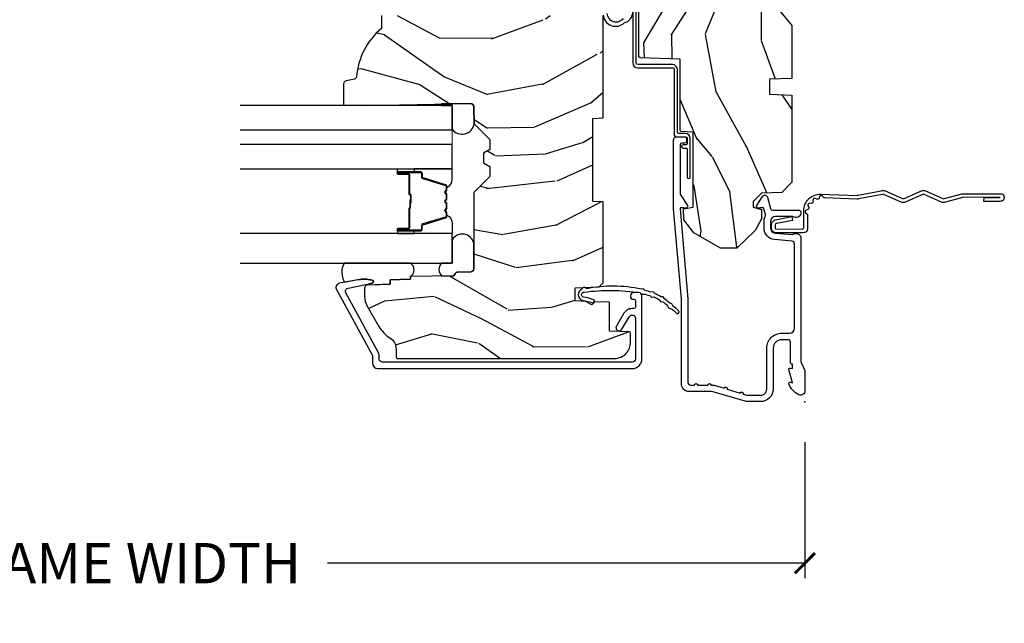
# Model space of a CAD drawing. Units: inches. Extents: x 1 to 199, y 1 to 143.
# Drawn here: x 23 to 29, y 14 to 18 of the extents above; entities that cross this region are included whole.
import ezdxf

# ---------------------------------------------------------------- set-up
doc = ezdxf.new("R2010")
doc.units = ezdxf.units.IN
doc.header["$MEASUREMENT"] = 0
for name, color, linetype in [('ZP-ANNO-DIMS-DWNLD', 2, 'Continuous'), ('ZP-SECT-ACCS', 165, 'Continuous'), ('ZP-SECT-ALUM', 63, 'Continuous'), ('ZP-SECT-GLAS', 153, 'Continuous'), ('ZP-SECT-GLAS-PVB', 151, 'Continuous'), ('ZP-SECT-SEAL', 8, 'Continuous'), ('ZP-SECT-WDHA', 11, 'Continuous'), ('ZP-SECT-WOOD', 104, 'Continuous'), ('ZP-SECT-WSTP', 40, 'Continuous')]:
    doc.layers.add(name, color=color, linetype=linetype)
doc.layers.add('ZP-ANNO-NPLT', color=7, linetype='Continuous', plot=False)
doc.styles.get("Standard").update_dxf_attribs({"font": 'arial.ttf'})
doc.dimstyles.new('Frame Make Height and Width', dxfattribs={"dimtxt": 0.25, "dimasz": 0.125, "dimexe": 0.09375, "dimexo": 0.25, "dimgap": 0.0875, "dimtad": 0, "dimdec": 4, "dimzin": 10, "dimdsep": 46, "dimlunit": 5, "dimtxsty": 'Standard', "dimblk1": 'ARCHTICK', "dimblk2": 'ARCHTICK', "dimsah": 1, "dimcen": 0.09, "dimclrd": 256, "dimclre": 256, "dimclrt": 255, "dimadec": 3, "dimazin": 2, "dimtfac": 0.75, "dimtdec": 4, "dimtofl": 0, "dimtmove": 2, "dimatfit": 3, "dimfxl": 1, "dimfrac": 2, "dimtolj": 1, "dimtzin": 0, "dimlwd": -1, "dimlwe": -1, "dimarcsym": 0})

# ---------------------------------------------------------------- blocks, each defined once
blk = doc.blocks.new('70EA 42G7 Foldout Blue Fin CM')
at = {"layer": 'ZP-ANNO-NPLT'}
blk.add_point((0, 0), dxfattribs=at)
at = {"layer": 'ZP-SECT-ACCS'}
blk.add_lwpolyline([(1.279897535900091, 0.3237062745886874, -0.08026477305532967), (1.280711643961695, 0.3287449932782067), (1.307820092886686, 0.4718045562444217, 0.1615704533000932), (1.307820092895554, 0.4966832298093209), (1.259796169620472, 0.6042051741736998, -0.1615704533001526), (1.259796169620586, 0.614282611567063), (1.307820092890097, 0.7218045559357336, 0.1615704533000934), (1.307820092899078, 0.7466832295006327), (1.259796169623996, 0.8542051741736998, -0.1615704533001683), (1.25979616962411, 0.864282611567063), (1.288298125408687, 0.9718045562037787, 0.09588515595080674), (1.290232061560118, 0.9866912993722963), (1.290232061560118, 1.211730924466053, 1.001822893294183), (1.242329861484677, 1.208669619869937), (1.242091026473076, 1.109243892746264), (1.265540415659302, 1.110785368270768), (1.265779250670903, 1.210211095394442, -1.000001092557772), (1.266777097019258, 1.210276690097601), (1.26766570668417, 0.984243892818597), (1.237491890840488, 0.8716832295240806, 0.1615704531591201), (1.237491890838328, 0.8468045559797872), (1.287187674165239, 0.7342438926202703), (1.237491890843899, 0.6216832293403627, 0.1615704533000896), (1.237491890834917, 0.5968045557754635), (1.285515814109999, 0.4892826113181457, -0.1615704533001815), (1.285515814109885, 0.4792051739247825), (1.257932806052452, 0.3347153656176545, 0.08026477302403139), (1.25589753590009, 0.3221185688986452), (1.264023717936666, 0.1227633570440787, 0.2172493365759632), (1.267663679817034, 0.1150185480861694), (1.27562965541604, 0.1082036678498923, -0.5855599422155324), (1.272337917461371, 0.09086167467236805), (1.262121591379653, 0.08753293346410373, 0.4605097357481115), (1.25623583857886, 0.07332346922754596), (1.261025658436907, 0.06390384921891723, -0.6036618419643542), (1.250845082204606, 0.04920589315767643), (1.240635486966895, 0.0499758931055112, 0.4605097357324635), (1.229771802700569, 0.0389493201975597), (1.230580517889521, 0.02856486117957502, -0.5855599423039615), (1.21599026668504, 0.01862983043133681), (1.206412457752677, 0.02350008840136297, 0.4605097357400129), (1.192108303478975, 0.01732371994867776), (1.188929230434169, 0.007566744313891149, -0.585559942305764), (1.171647624304754, 0.003971420160723937), (1.164509083510168, 0.01231572553521687, 0.2159645946919557), (1.157305229165516, 0.01557950550525788), (1.072944098151382, 0.01546588923946501, 0.4142135623720373), (1.046563827131664, -0.01095535420381566), (1.048311620742254, -0.1804877326883911, 0.4141699716873529), (1.075575212501406, -0.2077227771637808), (1.096333919407357, -0.2077066690172273, 0.3300162725305506), (1.128174671648424, -0.1840838412381629), (1.147998076671939, -0.08142072862523264), (1.124956412266755, -0.07673885041990047), (1.105576807446084, -0.1772178192151443, -0.3300162725321485), (1.096315592607937, -0.1840887650235175), (1.075556885701928, -0.184104873170071, -0.3902962473333499), (1.071811620742267, -0.180487732688249), (1.070186487623701, -0.01706676771482307, -0.4142135623754232), (1.079201088958555, -0.008038165384164131), (1.182993663509038, -0.008052312421199304, 0.4142135623731925), (1.28778654206657, 0.09674312224601067)], format="xyb", close=True, dxfattribs=at)
blk = doc.blocks.new('_ArchTick')
at = {"color": 0, "linetype": 'ByBlock', "const_width": 0.15}
blk.add_lwpolyline([(-0.5, -0.5), (0.5, 0.5)], dxfattribs=at)
blk = doc.blocks.new('*D235')
at = {"layer": 'Defpoints', "color": 0, "transparency": 16777216}
for p in [(19.49999999999984, 15.50000000000011), (27.99999999999985, 15.50000000000011), (27.99999999999985, 14.50000000000009)]:
    blk.add_point(p, dxfattribs=at)
at = {"layer": 'ZP-ANNO-DIMS-DWNLD', "transparency": 16777216}
for p, q in [((19.49999999999984, 15.25000000000011), (19.49999999999984, 14.40625000000009)), ((27.99999999999985, 15.25000000000011), (27.99999999999985, 14.40625000000009)), ((19.49999999999984, 14.50000000000009), (22.45896998635728, 14.50000000000009)), ((27.99999999999985, 14.50000000000009), (25.04103001364241, 14.50000000000009))]:
    blk.add_line(p, q, dxfattribs=at)
at = {"layer": 'ZP-ANNO-DIMS-DWNLD', "transparency": 16777216, "xscale": 0.125, "yscale": 0.125, "zscale": 0.125, "rotation": 180}
blk.add_blockref('_ArchTick', (19.49999999999984, 14.50000000000009), dxfattribs=at)
at = {"layer": 'ZP-ANNO-DIMS-DWNLD', "transparency": 16777216, "xscale": 0.125, "yscale": 0.125, "zscale": 0.125}
blk.add_blockref('_ArchTick', (27.99999999999985, 14.50000000000009), dxfattribs=at)
at = {"layer": 'ZP-ANNO-DIMS-DWNLD', "color": 255, "transparency": 16777216, "insert": (23.74999999999985, 14.50000000000009), "char_height": 0.25, "attachment_point": 5}
blk.add_mtext('\\A1;FRAME WIDTH', dxfattribs=at)
blk = doc.blocks.new('101CS Vin21 PR CM C Putty (Impact 1 in 5mm - 10.1mm IG) V J H S')
at = {"layer": 'ZP-SECT-WDHA'}
h = blk.add_hatch(dxfattribs=at)
h.set_pattern_fill('WOOD3', color=256, scale=2, angle=163, style=0, pattern_type=2)
h.set_pattern_definition([(158.2364, (4.229829508301805, -0.6757319148462102), (20.45396798290167, -8.344771374467806), [0.2408319999999998, -23.84235799999997]), (174.3099, (4.006163800965169, -0.5864366105934948), (-8.235181511295936, 0.4263690944681484), [0.3059419999999999, -9.892097999999997]), (208, (3.701730071892825, -0.5561033845344667), (-0.5847435903937085, -1.91261010378108), [0.226274, -2.602152]), (209.8476, (3.501941838183143, -0.6623326727329015), (-35.54768828883149, -20.50272857977593), [0.438634, -43.42479]), (175.9946, (3.121491465882968, -0.8806386832242623), (18.38297247813529, -1.437476743240211), [0.266834, -26.416494]), (163, (2.85530992704912, -0.8620003253541313), (-2.497352921371544, -1.327866102480598), [0.5, -1.5]), (153.5377, (2.377157549067647, -0.7158144729927614), (8.978306718050995, -4.83632345258755), [0.24331, -11.922214]), (157.2894, (4.07194878775158, -1.192136483066264), (16.62874032651941, -7.175302374271584), [0.200998, -19.898754]), (163, (3.88653527065344, -1.114536047002446), (-2.497352921371544, -1.327866102480598), [0.3, -1.7]), (191.3008, (3.599643843864442, -1.026824535585632), (-24.54716094300747, -5.043499394239721), [0.2952959999999999, -29.23435]), (215.125, (3.310072568652913, -1.084690558192534), (10.57415813511433, 7.224071108844612), [0.45607, -22.347438]), (202.2893999999999, (2.937053423283032, -1.347096193016881), (-14.3993751268171, -6.054586024953077), [0.284254, -28.141088]), (169.3402, (2.674039470121102, -1.454909274051218), (-15.88561928555968, 2.765334394382427), [0.362216, -17.748554]), (151.1113000000001, (2.318074889785521, -1.387907650589554), (25.02229161617255, -13.92425483963839), [0.38833, -38.444646]), (156.2902000000001, (3.890678330823448, -1.785045431763336), (-16.62874768410003, 7.175289077572956), [0.3423439999999979, -33.89213999999973]), (166.3665, (3.577229581984966, -1.647386861919088), (-31.18650071420278, 7.443263674111074), [0.3405879999999999, -33.71818599999999]), (196.6901, (3.246238530863025, -1.567106577432611), (4.409962367830815, 0.7431255040166733), [0.3605559999999999, -6.850547999999999]), (210.4896, (2.900872763129541, -1.670656017208415), (-25.55825994297176, -15.19129255384614), [0.325576, -32.232064]), (177.9314, (2.620316507684265, -1.835847383600537), (-22.79293410148565, 0.6943551067665474), [0.310484, -30.737866]), (163, (2.310035344517473, -1.824640252660757), (-2.497352921371544, -1.327866102480598), [0.24, -1.76]), (150.0054, (2.080522203086389, -1.754471043527303), (-16.04400167334359, 9.087905524651102), [0.266834, -26.416494]), (163, (3.736326939210471, -0.1693178408906988), (-2.497352921371544, -1.327866102480598), [0, -2]), (26.15240000000001, (3.38085009612405, -0.3743451903572463), (-36.87554735843706, -18.00538888531859), [0.4386339999999984, -43.4247899999998]), (9.565100000000024, (3.18983572000343, -2.093622221005674), (2.497352076502218, 1.327869099233075), [0.178886, -4.293249999999999]), (351.1301, (3.366234217335432, -2.063897313284272), (12.0603996767767, -1.595852046107204), [0.2828419999999999, -13.859292]), (319.8014, (3.645694417193909, -2.107509200368114), (8.393559450670804, -6.748938448303024), [0.152316, -15.07923]), (189.5651, (3.38085009612405, -0.3743451903572463), (-2.497352076502219, -1.327869099233075), [0.2236059999999989, -4.248529999999967]), (169.7098, (3.160351974459104, -0.4115013250089987), (17.79822734718652, -3.350093459302554), [0.3423439999999999, -33.89214]), (152.8753, (2.823513489242714, -0.3503471356417833), (-30.7601241373409, 15.67848221527704), [0.5688579999999999, -56.316992]), (152.6952, (4.294151283340852, -0.4653448685343449), (-10.89091849633435, 5.421060729349781), [0.2236059999999989, -22.13707199999986]), (178.5241, (4.095459105217856, -0.3627709032568305), (22.79293551970828, -0.6943538178398185), [0.37363, -36.989452]), (205.8789, (3.721952222598929, -0.3531475651529377), (31.88084594068392, 15.34964888471388), [0.3821, -37.827846]), (197.6952, (3.378170247701291, -0.5199227243809617), (-23.21929303946757, -7.540852312839229), [0.316228, -31.306548]), (172.4623, (3.076904104300866, -0.6160409372264155), (-10.14779136076372, 1.011111546693648), [0.364966, -11.80056]), (156.4181, (2.715092089870723, -0.5681654088839991), (31.344885410924, -13.76583238823937), [0.523449999999999, -51.82155999999993]), (154.8699, (4.147965430979411, -0.9434972465158751), (10.89091361125098, -5.421068605812716), [0.2828419999999999, -13.859292]), (174.3099, (3.891894967498729, -0.8233809789549866), (-8.235181511295936, 0.4263690944681484), [0.3059419999999999, -9.892097999999997]), (205.5104, (3.587461238426386, -0.7930477528959443), (26.88614988798455, 12.69389479119331), [0.3255759999999984, -32.23206399999979]), (208, (3.293626321956253, -0.933265590074356), (-0.5847435903937085, -1.91261010378108), [0.367696, -2.460732]), (180.354, (2.968970442178033, -1.105888183396843), (27.20289793979688, 0.04876202922806261), [0.335262, -33.190848]), (159.6335000000001, (2.633715749797602, -1.107959713481861), (30.01700107381327, -11.26852463519537), [0.3405879999999984, -33.71818599999979]), (145.8972999999999, (2.314419566864558, -0.9894272387568606), (-17.37187083675604, 11.58525502309056), [0.2720299999999999, -26.930912]), (154.2538, (4.001779578618084, -1.421649624497391), (-12.80351945054413, 6.005821017315287), [0.2630579999999979, -26.04283399999986]), (177.9314, (3.764835210256592, -1.307380791030965), (-22.79293410148565, 0.6943551067665474), [0.310484, -30.737866]), (195.0054, (3.454554047089914, -1.296173660091171), (11.31727641611973, 2.814114219735264), [0.3773599999999999, -18.490604]), (212.8991, (3.090062184237127, -1.393875665772512), (28.64036637139407, 18.43175097613516), [0.4967899999999999, -49.18217999999999]), (178.9454, (2.672943414534302, -1.663712527527196), (8.235181634652655, -0.4263644116476297), [0.291204, -14.269016]), (156.991, (2.381788346486928, -1.658352830681864), (-18.54135163249375, 7.760042155334038), [0.3820999999999995, -37.82784599999994]), (139.8013999999999, (2.030087407409837, -1.508999392648704), (-8.393559450670804, 6.748938448303025), [0.152316, -15.07923]), (153.5377, (3.8263565557844, -1.995432478075202), (8.978306718050995, -4.83632345258755), [0.24331, -11.922214]), (173.008, (3.608538282542213, -1.887011078703239), (-22.20819262847393, 2.606951578708767), [0.345254, -34.1801]), (200.4054, (3.265852363231375, -1.844982984455285), (-30.71134915766887, -11.52445423798904), [0.428017999999998, -42.37384999999973]), (192.0546, (3.449435512421587, -0.08160632947387114), (-15.72724097270063, -3.557234008732985), [0.205912, -20.385348]), (173.7843, (3.248063485875946, -0.1246098982200863), (32.35598179133584, -3.618064673815965), [0.4275519999999985, -42.3275659999998]), (155.8750000000001, (2.823025751993555, -0.07831816271357184), (12.80352490518391, -6.005810314090468), [0.4837359999999983, -15.64077999999995])])
edge = h.paths.add_edge_path()
edge.add_arc((4.389056198952247, -1.124999999998958), 0.1250000000010423, 270.0000000005406, 334.8498358746539)
edge.add_arc((5.181103620340673, -1.496868097945008), 0.749999999997854, 107.42830397334271, 154.8498358749573, ccw=False)
edge.add_arc((4.937776250990228, -0.7217046584437656), 0.06245711824626397, 287.4154132025855, 360.646440510538)
edge.add_line((5.000229394034477, -0.7210000000000178), (5.000250000001415, -0.03100000000000591))
edge.add_line((5.000250000001415, -0.03100000000000591), (4.969250000001352, 0))
edge.add_line((4.969250000001352, 0), (4.438250000001403, 0))
edge.add_line((4.438250000001403, 0), (4.434921417707642, -0.08099999900083787))
edge.add_line((4.434921417707642, -0.08099999900083787), (4.244000000000938, -0.08100000000000307))
edge.add_line((4.244000000000938, -0.08100000000000307), (4.234999999999104, -0.0969999999999942))
edge.add_line((4.234999999999104, -0.0969999999999942), (4.172000000000821, -0.0969999999999942))
edge.add_line((4.172000000000821, -0.0969999999999942), (4.162999999998988, -0.08100000000000307))
edge.add_line((4.162999999998988, -0.08100000000000307), (4.040350214322075, -0.08099999900083787))
edge.add_line((4.040350214322075, -0.08099999900083787), (3.962096613590234, -0.2959999999999781))
edge.add_line((3.962096613590234, -0.2959999999999781), (3.914403386412573, -0.2959999999999781))
edge.add_line((3.914403386412573, -0.2959999999999781), (3.836149785680732, -0.08099999900083787))
edge.add_line((3.836149785680732, -0.08099999900083787), (2.94728293071455, -0.08099999900083787))
edge.add_line((2.94728293071455, -0.08099999900083787), (2.871763963070748, -0.1709999999999781))
edge.add_line((2.871763963070748, -0.1709999999999781), (2.43950782333593, -0.1709999999999781))
edge.add_line((2.43950782333593, -0.1709999999999781), (2.332250000001636, -0.08100000000000307))
edge.add_line((2.332250000001636, -0.08100000000000307), (2.005069066192277, -0.08100000000000307))
edge.add_line((2.005069066192277, -0.08100000000000307), (2.000250000001301, -0.2189999999999799))
edge.add_line((2.000250000001301, -0.2189999999999799), (1.90625000000216, -0.2189999999999799))
edge.add_line((1.90625000000216, -0.2189999999999799), (1.901430933811184, -0.08100000000000307))
edge.add_line((1.901430933811184, -0.08100000000000307), (1.361160109751268, -0.08100000000000307))
edge.add_line((1.361160109751268, -0.08100000000000307), (1.296996340954479, -0.1429622312750354))
edge.add_line((1.296996340954479, -0.1429622312750354), (1.292560084317643, -0.2700000000009624))
edge.add_line((1.292560084317643, -0.2700000000009624), (1.242560084316551, -0.3216024576007754))
edge.add_line((1.242560084316551, -0.3216024576007754), (1.20660542073324, -0.3216024576007612))
edge.add_line((1.20660542073324, -0.3216024576007612), (1.191190997646572, -0.269999999999996))
edge.add_line((1.191190997646572, -0.269999999999996), (1.13413172342166, -0.2700000000000102))
edge.add_line((1.13413172342166, -0.2700000000000102), (1.061622111372685, -0.3086869719710847))
edge.add_line((1.061622111372685, -0.3086869719710847), (0.9532293940344516, -0.4220000000000255))
edge.add_line((0.9532293940344516, -0.4220000000000255), (0.9532293940344516, -0.5235500000000286))
edge.add_line((0.9532293940344516, -0.5235500000000286), (1.048250000002099, -0.6897999999999769))
edge.add_line((1.048250000002099, -0.6897999999999769), (1.12825000000214, -0.7502214903220619))
edge.add_line((1.12825000000214, -0.7502214903220619), (1.196532032304958, -0.7537999999999982))
edge.add_line((1.196532032304958, -0.7537999999999982), (1.207250000002205, -0.6937999999999676))
edge.add_line((1.207250000002205, -0.6937999999999676), (1.671750000002135, -0.6937999999999676))
edge.add_line((1.671750000002135, -0.6937999999999676), (1.675586249445701, -0.7669999999999533))
edge.add_arc((1.690678198063188, -0.7589080513825368), 0.01712444292523941, 208.199164835919, 241.8008351636156)
edge.add_line((1.682586249445649, -0.7739999999999583), (2.123250000002145, -0.7739999999999583))
edge.add_line((2.123250000002145, -0.7739999999999583), (2.131910350836051, -1.021999999999949))
edge.add_line((2.131910350836051, -1.021999999999949), (2.138910350836113, -1.028999999999954))
edge.add_line((2.138910350836113, -1.028999999999954), (2.52767606590146, -1.028999999999954))
edge.add_line((2.52767606590146, -1.028999999999954), (2.556250000002251, -1.093000000000032))
edge.add_line((2.556250000002251, -1.093000000000032), (2.805767439191527, -1.093000000000004))
edge.add_line((2.805767439191527, -1.093000000000004), (2.811250000000996, -1.25))
edge.add_line((2.811250000000996, -1.25), (3.123684362372273, -1.25))
edge.add_line((3.123684362372273, -1.25), (3.129166923181742, -1.093000000000004))
edge.add_line((3.129166923181742, -1.093000000000004), (3.531485413592577, -1.093000000000004))
edge.add_line((3.531485413592577, -1.093000000000004), (3.533650501300485, -1.030999999999992))
edge.add_line((3.533650501300485, -1.030999999999992), (3.670684895338468, -1.030999999999992))
edge.add_line((3.670684895338468, -1.030999999999992), (3.6772500000028, -0.8430000000000035))
edge.add_line((3.6772500000028, -0.8430000000000035), (3.882229394034539, -0.8430000000000177))
edge.add_line((3.882229394034539, -0.8430000000000177), (3.882229394034539, -0.8330000000000268))
edge.add_line((3.882229394034539, -0.8330000000000268), (3.992229394034439, -0.8330000000000268))
edge.add_line((3.992229394034439, -0.8330000000000268), (3.992229394034439, -0.8430000000000177))
edge.add_line((3.992229394034439, -0.8430000000000177), (4.067250000002218, -0.8430000000000035))
edge.add_line((4.067250000002218, -0.8430000000000035), (4.073815104666551, -1.030999999999992))
edge.add_line((4.073815104666551, -1.030999999999992), (4.178805517824344, -1.030999999999992))
edge.add_line((4.178805517824344, -1.030999999999992), (4.185485413591209, -1.222287187078891))
edge.add_line((4.185485413591209, -1.222287187078891), (4.233485413591893, -1.25))
edge.add_line((4.233485413591893, -1.25), (4.389056198953426, -1.25))
h = blk.add_hatch(dxfattribs=at)
h.set_pattern_fill('WOOD3', color=256, scale=2, angle=73, pattern_type=2)
h.set_pattern_definition([(68.23640000000003, (0.5829015660240202, -5.691433307266124), (-8.34477137446781, -20.45396798290167), [0.240832, -23.842358]), (84.3099, (0.6721968702767072, -5.467767599929459), (0.42636909446815, 8.235181511295936), [0.305942, -9.892097999999999]), (118, (0.7025300963357495, -5.163333870857173), (-1.91261010378108, 0.5847435903937088), [0.226274, -2.602152]), (119.8476, (0.5963008081373573, -4.963545637147462), (-20.50272857977592, 35.54768828883149), [0.4386339999999986, -43.42478999999982]), (85.9946, (0.3779947976458971, -4.583095264847273), (-1.437476743240215, -18.38297247813529), [0.2668339999999986, -26.41649399999991]), (73, (0.3966331555160423, -4.316913726013524), (-1.327866102480597, 2.497352921371545), [0.5, -1.5]), (63.53769999999998, (0.5428190078773696, -3.838761348031994), (-4.836323452587552, -8.978306718050995), [0.24331, -11.922214]), (67.28939999999999, (0.06649699780393803, -5.533552586715842), (-7.175302374271586, -16.6287403265194), [0.200998, -19.898754]), (73, (0.1440974338677279, -5.348139069617702), (-1.327866102480597, 2.497352921371545), [0.3, -1.7]), (101.3008, (0.2318089452845697, -5.061247642828789), (-5.043499394239715, 24.54716094300748), [0.295296, -29.23435]), (125.125, (0.1739429226777247, -4.771676367617218), (7.224071108844608, -10.57415813511433), [0.45607, -22.347438]), (112.2894, (-0.08846271214667922, -4.39865722224738), (-6.054586024953074, 14.3993751268171), [0.2842539999999986, -28.14108799999991]), (79.3402, (-0.1962757931810302, -4.135643269085421), (2.76533439438243, 15.88561928555968), [0.362216, -17.748554]), (61.11129999999999, (-0.1292741697193378, -3.779678688749811), (-13.92425483963839, -25.02229161617255), [0.38833, -38.444646]), (66.29019999999998, (-0.5264119508931344, -5.352282129787753), (7.17528907757296, 16.62874768410003), [0.342344, -33.89214]), (76.3665, (-0.3887533810489003, -5.038833380949228), (7.443263674111081, 31.18650071420278), [0.340588, -33.718186]), (106.6901, (-0.3084730965624658, -4.707842329827344), (0.7431255040166724, -4.409962367830815), [0.360556, -6.850548]), (120.4896, (-0.4120225363382133, -4.362476562093889), (-15.19129255384614, 25.55825994297176), [0.325576, -32.232064]), (87.93140000000001, (-0.5772139027303638, -4.081920306648556), (0.6943551067665528, 22.79293410148564), [0.310484, -30.737866]), (73, (-0.5660067717906259, -3.771639143481835), (-1.327866102480597, 2.497352921371545), [0.24, -1.76]), (60.00539999999998, (-0.495837562657016, -3.542126002050708), (9.087905524651106, 16.04400167334359), [0.266834, -26.416494]), (73, (1.089315639979532, -5.197930738174776), (-1.327866102480597, 2.497352921371545), [0, -2]), (296.1524000000001, (0.8842882905130409, -4.842453895088312), (-18.00538888531858, 36.87554735843706), [0.438634, -43.42479]), (279.5651, (-0.8349887401354863, -4.651439518967834), (1.327869099233074, -2.497352076502219), [0.1788859999999993, -4.293249999999976]), (261.1301, (-0.8052638324140844, -4.827838016299722), (-1.595852046107206, -12.0603996767767), [0.282842, -13.859292]), (229.8014, (-0.8488757194979826, -5.107298216158284), (-6.748938448303024, -8.393559450670804), [0.152316, -15.07923]), (99.56509999999996, (0.8842882905130409, -4.842453895088312), (-1.327869099233074, 2.497352076502219), [0.2236059999999999, -4.248529999999999]), (79.7098, (0.8471321558612317, -4.621955773423423), (-3.350093459302556, -17.79822734718652), [0.342344, -33.89214]), (62.87529999999996, (0.9082863452283618, -4.28511728820709), (15.67848221527704, 30.76012413734089), [0.568858, -56.31699200000001]), (62.69520000000001, (0.7932886123358003, -5.755755082305129), (5.421060729349783, 10.89091849633435), [0.223606, -22.137072]), (88.5241, (0.8958625776133431, -5.557062904182175), (-0.6943538178398221, -22.79293551970828), [0.37363, -36.989452]), (115.8789, (0.9054859157172359, -5.183556021563206), (15.34964888471387, -31.88084594068392), [0.3821, -37.827846]), (107.6952, (0.7387107564892403, -4.839774046665639), (-7.540852312839225, 23.21929303946757), [0.316228, -31.306548]), (82.4623, (0.6425925436437865, -4.538507903265156), (1.01111154669365, 10.14779136076372), [0.364966, -11.80056]), (66.41809999999998, (0.6904680719861744, -4.176695888835098), (-13.76583238823937, -31.34488541092399), [0.52345, -51.82156]), (64.86989999999992, (0.3151362343543269, -5.609569229943759), (-5.421068605812717, -10.89091361125097), [0.282842, -13.859292]), (84.3099, (0.4352525019152154, -5.353498766463019), (0.42636909446815, 8.235181511295936), [0.305942, -9.892097999999999]), (115.5104, (0.4655857279742577, -5.049065037390747), (12.69389479119331, -26.88614988798455), [0.325576, -32.232064]), (118, (0.3253678907958601, -4.755230120920615), (-1.91261010378108, 0.5847435903937088), [0.367696, -2.460732]), (90.35399999999969, (0.1527452974733023, -4.430574241142324), (0.04876202922805728, -27.20289793979688), [0.335262, -33.190848]), (69.63350000000003, (0.1506737673882981, -4.095319548761864), (-11.26852463519538, -30.01700107381327), [0.340588, -33.718186]), (55.89729999999997, (0.2692062421133414, -3.776023365828891), (11.58525502309056, 17.37187083675603), [0.27203, -26.930912]), (64.2538, (-0.1630161436271464, -5.463383377582403), (6.005821017315288, 12.80351945054413), [0.263058, -26.042834]), (87.93140000000001, (-0.04874731016070655, -5.226439009220911), (0.6943551067665528, 22.79293410148564), [0.310484, -30.737866]), (105.0054, (-0.03754017922096864, -4.916157846054176), (2.814114219735262, -11.31727641611973), [0.37736, -18.490604]), (122.8991, (-0.1352421849023813, -4.551665983201474), (18.43175097613515, -28.64036637139408), [0.49679, -49.18218]), (88.94539999999999, (-0.4050790466569651, -4.134547213498649), (-0.4263644116476313, -8.235181634652655), [0.291204, -14.269016]), (66.99100000000001, (-0.3997193498116758, -3.84339214545119), (7.760042155334039, 18.54135163249375), [0.3821, -37.827846]), (49.80139999999996, (-0.2503659117785446, -3.491691206374142), (6.748938448303026, 8.393559450670802), [0.152316, -15.07923]), (63.53769999999998, (-0.7367989972050282, -5.287960354748748), (-4.836323452587552, -8.978306718050995), [0.24331, -11.922214]), (83.00800000000001, (-0.6283775978330368, -5.070142081506532), (2.606951578708771, 22.20819262847393), [0.345254, -34.1801]), (110.4054, (-0.5863495035850974, -4.727456162195736), (-11.52445423798903, 30.71134915766887), [0.428018, -42.37385]), (102.0546, (1.17702715139626, -4.911039311385863), (-3.557234008732982, 15.72724097270063), [0.205912, -20.385348]), (83.7843, (1.134023582650116, -4.709667284840251), (-3.618064673815971, -32.35598179133584), [0.4275519999999986, -42.32756599999981]), (65.87499999999999, (1.180315318156659, -4.284629550957959), (-6.00581031409047, -12.80352490518391), [0.4837359999999999, -15.64078])])
edge = h.paths.add_edge_path()
edge.add_line((2.394000000000005, -2.625000000000156), (2.315000000000055, -2.625000000000156))
edge.add_arc((1.979560218673394, -2.343355041319476), 0.4379996913774256, 274.50748226163387, 319.98220686171953, ccw=False)
edge.add_arc((2.015161139433982, -2.794953640552113), 0.01499999999982163, 94.5074822618277, 168.0000000019764)
edge.add_line((2.000488925423042, -2.79183496519039), (1.989367271350375, -2.844158233815762))
edge.add_arc((1.969804319335624, -2.840000000000081), 0.01999999999993265, 269.99999999991473, 348.00000000193506, ccw=False)
edge.add_line((1.969804319335594, -2.860000000000014), (1.839916747977213, -2.860000000000156))
edge.add_line((1.839916747977213, -2.860000000000156), (1.837734864861204, -2.734999999999985))
edge.add_line((1.837734864861204, -2.734999999999985), (1.849298898546067, -2.072496953903126))
edge.add_arc((1.829301944642943, -2.072147905774379), 0.01999999999999659, 358.9999999999956, 448.9999999999956)
edge.add_line((1.82965099277169, -2.052150951871255), (1.722803797002825, -2.050285927131711))
edge.add_line((1.722803797002825, -2.050285927131711), (1.625017866116423, -1.952499996012335))
edge.add_line((1.625017866116423, -1.952499996012335), (1.565017866116477, -1.952499996012335))
edge.add_line((1.565017866116477, -1.952499996012335), (1.541346505079673, -1.993499996012332))
edge.add_line((1.541346505079673, -1.993499996012332), (1.481346505079614, -1.993499996012346))
edge.add_line((1.481346505079614, -1.993499996012346), (1.457675144042923, -1.952499996012335))
edge.add_line((1.457675144042923, -1.952499996012335), (1.397675144042864, -1.952499996012335))
edge.add_line((1.397675144042864, -1.952499996012335), (1.297675140055162, -2.052499999999995))
edge.add_line((1.297675140055162, -2.052499999999995), (0.8253841985674626, -2.052500000000009))
edge.add_arc((0.8253841985674981, -2.072499999999962), 0.01999999999995339, 90.00000000010178, 179.0000000000952)
edge.add_line((0.8053872446644164, -2.072150951871251), (0.8040007796314512, -2.151581480405696))
edge.add_arc((0.7840038257283604, -2.151232432277016), 0.0199999999999619, 300.00000000018025, 359.000000000186, ccw=False)
edge.add_line((0.7940038257283959, -2.16855294035264), (0.7810823352999705, -2.176013166329767))
edge.add_line((0.7810823352999705, -2.176013166329767), (0.7763696975885068, -2.446000000000154))
edge.add_line((0.7763696975885068, -2.446000000000154), (0.7603696975885441, -2.446000000000154))
edge.add_line((0.7603696975885441, -2.446000000000154), (0.7559707563992788, -2.571969194071471))
edge.add_line((0.7559707563992788, -2.571969194071471), (0.7296084263691682, -2.571969194071471))
edge.add_line((0.7296084263691682, -2.571969194071471), (0.7241184765058506, -2.71102781866837))
edge.add_arc((0.7041340445330787, -2.710238845457223), 0.02000000000005638, 269.9999999998337, 357.7391716015419, ccw=False)
edge.add_line((0.7041340445330206, -2.730238845457279), (0.6551609280672892, -2.730238845457279))
edge.add_arc((0.6551609280672963, -2.605238845457268), 0.1250000000000115, 239.99999999999932, 269.99999999999676, ccw=False)
edge.add_line((0.5926609280672892, -2.713492020930332), (0.4671721753285283, -2.641041055756006))
edge.add_arc((0.5671721753283411, -2.467835974999772), 0.1999999999993402, 211.7213863015292, 239.99999999995282, ccw=False)
edge.add_arc((0.3290000000004136, -2.615056948027408), 0.08000000000001864, 31.72138630159814, 90.0000000000057)
edge.add_line((0.3290000000004056, -2.535056948027389), (0.2789999999999964, -2.535056948027403))
edge.add_arc((0.2790000000000141, -2.525056948027395), 0.01000000000000867, 179.999999999939, 269.99999999989825, ccw=False)
edge.add_line((0.2690000000000055, -2.525056948027384), (0.2690000000000055, -1.179832521472633))
edge.add_arc((0.3641581900122617, -1.180112627881544), 0.09515860227015198, 131.149573383856, 179.8313453766795, ccw=False)
edge.add_arc((0.3678325214721991, -1.174749999999589), 0.09374999999951461, 89.99999999991559, 135.0000000000395, ccw=False)
edge.add_line((0.3678325214723372, -1.081000000000074), (0.4244418291858665, -1.081000000000017))
edge.add_arc((0.4244418291858782, -1.091000000000004), 0.009999999999986686, 1.9999999999885745, 90.00000000006708, ccw=False)
edge.add_line((0.4344357374560559, -1.090651005032981), (0.4386733377373275, -1.212000000000003))
edge.add_line((0.4386733377373275, -1.212000000000003), (0.6175619184298284, -1.212000000000003))
edge.add_line((0.6175619184298284, -1.212000000000003), (0.6206913852897742, -1.30161620655457))
edge.add_line((0.6206913852897742, -1.30161620655457), (0.6020000422557814, -1.320307549543926))
edge.add_line((0.6020000422557814, -1.320307549543926), (0.6227674110147063, -1.361065805641402))
edge.add_line((0.6227674110147063, -1.361065805641402), (0.6250000422556923, -1.42499999999994))
edge.add_line((0.6250000422556923, -1.42499999999994), (0.7069999999999936, -1.42499999999994))
edge.add_line((0.7069999999999936, -1.42499999999994), (0.7122386471305617, -1.274984770676141))
edge.add_line((0.7122386471305617, -1.274984770676141), (0.7381111345293903, -1.25))
edge.add_line((0.7381111345293903, -1.25), (1.238731214132031, -1.25))
edge.add_line((1.238731214132031, -1.25), (1.241000000000554, -1.314969526772984))
edge.add_line((1.241000000000554, -1.314969526772984), (1.757000000000517, -1.314969526772984))
edge.add_line((1.757000000000517, -1.314969526772984), (1.759268785868926, -1.25))
edge.add_line((1.759268785868926, -1.25), (2.394000000000005, -1.25))
edge.add_line((2.394000000000005, -1.25), (2.394000000000005, -2.625000000000156))
at = {"layer": 'ZP-ANNO-NPLT'}
blk.add_point((0, 0), dxfattribs=at)
at = {"layer": 'ZP-SECT-ALUM'}
for points in [[(1.013289780828472, -0.02500000000003411), (0.2498416051628283, -0.02500000000003411, -0.1051042352656914), (0.2433338188735661, -0.02361672732232023), (0.1933966621309082, -0.001383272677742298, 0.1051042352657003), (0.1868888758417597, -2.842170943040401e-14), (0.06828978082842241, -2.842170943040401e-14, 0.560205502864254), (0.04423927372295111, -0.03927082344320354, 0.1875261658577753), (0.11184011106252, -0.0995573712749831, 0.5801720142759477), (0.1211834350995105, -0.0917844627563369), (0.1187528624009246, -0.07800000000000296), (0.2004886068953056, -0.09976430132849146, 0.5481110662879196), (0.2091834350994759, -0.0917844627563369), (0.2067528624010038, -0.07800000000000296), (0.2342897808284761, -0.07800000000000296), (0.2342897808284761, -0.08300000000002683, 0.4142135623730984), (0.2412897808284242, -0.09000000000003183), (0.369289780828467, -0.09000000000003183, -0.4142135623730951), (0.3852897808284297, -0.1060000000000372), (0.3852897808284297, -0.1440000000000055, -0.4142135623730868), (0.3322897808284324, -0.1970000000000027), (0.07928978082850335, -0.1970000000000027, 0.4142135623730866), (0.001289780828415132, -0.2750000000000057), (0.001289780828415132, -0.3575219217105428, 0.07267901068454957), (0.003255085289652015, -0.370970943895415), (0.06078088151616612, -0.5635988303753123, -0.07267901068455053), (0.06328978082842696, -0.580767794866631), (0.06328978082842696, -0.7186422509999488, 0.4142135623730951), (0.1102897808284524, -0.7656422509999459), (0.6372897808289508, -0.7656422509999459), (1.195289780828489, -0.813999999999993), (1.62325772921713, -0.8140000000000072, 0.4142135623730951), (1.643257729217112, -0.7939999999999969), (1.643257729217112, -0.7439999999999998, 0.4142135623730949), (1.633257729217121, -0.7340000000000089), (1.613257729217139, -0.7340000000000089, 0.4142135623731991), (1.603257729217148, -0.7439999999999998), (1.603257729217148, -0.76400000000001, -0.4142135623731015), (1.593257729217157, -0.7740000000000009), (1.291625826208247, -0.7740000000000009, -0.1449930994916204), (1.282911601648038, -0.7714187290871166), (1.217458971879296, -0.7289132943205345, 0.4318331073882776), (1.203315465557694, -0.7323643973235505), (1.19985121415732, -0.7452931595599495, 0.1392124696178829), (1.201051279057538, -0.748923809206957, -0.150084110672032), (1.202257729217081, -0.7528525214955124), (1.202257729217081, -0.7740000000000009), (1.196078005098798, -0.7740000000000009), (0.6380780050978956, -0.7256422509999254), (0.119289780828467, -0.7256422509999396, -0.4142135623730951), (0.1032897808283906, -0.7096422509999343), (0.1032897808283906, -0.6850000000000023, 1), (0.1032897808283906, -0.6650000000000063), (0.1032897808283906, -0.6020000000000039, 1), (0.1032897808283906, -0.5819999999999936), (0.1032897808283906, -0.568492882053377, 0.07267901068450945), (0.1026207410118332, -0.563914491522354), (0.08400591377471756, -0.5015818501146327, 1), (0.07828292561089256, -0.4824181498853761), (0.05414222307138061, -0.4015818501146242, 1), (0.04841923490766931, -0.3824181498853676), (0.04195882064504985, -0.3607851430115687, -0.07267901068464405), (0.04128978082849244, -0.3562067524805457), (0.04128978082849244, -0.2750000000000057, -0.4142135623730951), (0.07928978082850335, -0.237000000000009), (0.3322897808284324, -0.237000000000009, 0.4142135623730951), (0.4252897808283933, -0.1440000000000055), (0.4252897808283933, -0.09600000000001785, -0.4142135623729215), (0.4562897808284561, -0.06500000000002615), (0.9804446687903692, -0.06500000000002615, -0.388878731852959), (0.9963837839598, -0.07960550811606026), (1.005971014771831, -0.189188057735123, 0.3888787318529566), (1.076700838336365, -0.2540000000000191), (1.117289780828401, -0.2540000000000191, 0.1163220917973886), (1.149013941006388, -0.2465183253952148, -0.1832627780160805), (1.160304152246908, -0.2453775009960282), (1.202556014036531, -0.2566988532412608), (1.202556014036531, -0.2743669520076821, -0.146005835310381), (1.201411537922468, -0.2782026840136353), (1.201272916269545, -0.278414300049036, 0.1576465563116275), (1.200135689009244, -0.2825685150407367), (1.203274673940882, -0.2942833662899602, 0.4538198225758265), (1.217757256698633, -0.2983867056794907), (1.273158802673379, -0.2624085210485987, 0.649407593197572), (1.268493953688562, -0.2329558237051828), (1.198701882413275, -0.2142550945688839, -0.3912097814678182), (1.187109064135939, -0.1958944824796021, 0.0456882255566395), (1.188289780828427, -0.1829999999999785), (1.188289780828427, -0.04000000000002046, 0.4222476712527851), (1.172879551341111, -0.02500561065707529, 0.6392693330848027), (1.148289780828463, -0.07562141687037638), (1.148289780828463, -0.1830000000000211, -0.4142135623730951), (1.117289780828401, -0.2140000000000271), (1.076700838336365, -0.2140000000000271, -0.388878731853015), (1.045818802695521, -0.1857018280252021), (1.036289780828383, -0.07678460969086132, 0.6500495232070402)], [(0.6753165246407207, -2.84608127367278, 0.5040534534700868), (0.7044583460229887, -2.83249154251547), (0.7350659194336231, -2.682021133646572, -0.8280232348317192), (0.7547133200525877, -2.682277957417895), (0.7562787028469984, -2.691155684399803, -0.09407799741844168), (0.7550598418058598, -2.784400367515076), (0.7345750455027655, -2.885106020784306, -0.1923187313348922), (0.7219592334230356, -2.904333626534822, -0.2841860346584033), (0.7009566456406446, -2.905518450756247), (0.2877003736359711, -2.681138602459143, 0.1249997101997884), (0.282928786033267, -2.679926773585748), (0.2370000536149064, -2.679926773585763, -0.4142135623731064), (0.2060000000053606, -2.648926719976188), (0.2060000000053606, -1.071000000001121, -0.414213562373096), (0.266000000005306, -1.011000000001118), (0.6570000000053824, -1.011000000001133, -0.4142135623730945), (0.6770000000053642, -1.031000000001129), (0.6770000000053642, -1.060999999858637, -0.4142135623730716), (0.6570000000529035, -1.080999999811127), (0.6470000001004337, -1.080999999811127, -0.4142135623729618), (0.6370000001004428, -1.070999999811121), (0.6370000001004428, -1.060999999858637, 0.4142135623728415), (0.6270000002429015, -1.051000000001167), (0.5874010313377767, -1.051000000001125, 0.4568502517471263), (0.5775035981516794, -1.062428571429692, -0.3041143980152873), (0.5486183195897638, -1.122670024635354), (0.4697506272010514, -1.169223341545859, -1), (0.4494177468312728, -1.134776658456374), (0.5282854392199852, -1.08822334154587, 0.7635064937496893), (0.5181189990350958, -1.051000000001125), (0.2660000000054197, -1.051000000001125, 0.4142135623730923), (0.2460000000053242, -1.071000000001121), (0.2460000000053242, -2.619926773585618, 0.4142135623741428), (0.2660000000054197, -2.639926773585628), (0.2829287860328122, -2.639926773585572, -0.124999710200582), (0.3067867240459918, -2.645985917952515)], [(1.415278380837321, -2.459528943393863), (1.415278380837321, -2.522028943393863, 1), (1.421278380837293, -2.522028943393863), (1.421278380837293, -2.384028943393858, 0.4142135623730951), (1.414278380837345, -2.37702894339386), (1.394234902625726, -2.37702894339386, -0.3297505471403194), (1.383237397932135, -2.368891217998168), (1.340462961766207, -2.228982341460799, 0.3297505471403169), (1.33376882847449, -2.224028943393861), (1.316612904616477, -2.224028943393861, 0.1989123673796605), (1.311663157148132, -2.22607919592555), (1.306495895258536, -2.231246457815132, -0.4142135623730968), (1.293060866415999, -2.231246457815132), (1.287893604526403, -2.22607919592555, 0.1989123673796558), (1.282943857058171, -2.224028943393861), (1.259612904616461, -2.224028943393861, 0.198912367379657), (1.254663157148116, -2.22607919592555), (1.249495895258633, -2.231246457815132, -0.4142135623730913), (1.236060866416096, -2.231246457815132), (1.2308936045265, -2.22607919592555, 0.1989123673796548), (1.225943857058155, -2.224028943393861), (1.202612904616444, -2.224028943393861, 0.1989123673796564), (1.197663157148213, -2.22607919592555), (1.192495895258617, -2.231246457815132, -0.4142135623730914), (1.17906086641608, -2.231246457815132), (1.173893604526484, -2.22607919592555, 0.198912367379654), (1.168943857058139, -2.224028943393861), (1.151787933200126, -2.224028943393861, 0.3297505471403128), (1.145093799908409, -2.228982341460807), (1.102319363742595, -2.368891217998183, -0.3297505471403153), (1.09132185904889, -2.377028943393881), (1.071278380837271, -2.37702894339386, 0.4142135623733994), (1.064278380837322, -2.384028943393858), (1.064278380837322, -2.522028943393863, 1), (1.070278380837294, -2.522028943393863), (1.070278380837294, -2.459528943393863, -0.4142135623730945), (1.079778380837297, -2.45002894339386), (1.19757510010129, -2.45002894339386, 0.3419987131196729), (1.198543345937878, -2.449278943393864, -0.3419987131196799), (1.203384575120594, -2.44552894339386), (1.252778380837299, -2.44552894339386), (1.252778380837299, -2.449970413998905), (1.203778380837321, -2.449970413998905, 0.3279189694272522), (1.202824029954854, -2.450671726213514, -0.3279189694272557), (1.19757510010129, -2.454528943393861), (1.079778380837297, -2.454528943393861, 0.4142135623730951), (1.074778380837301, -2.459528943393863), (1.074778380837301, -2.522028943393863, -1), (1.059778380837315, -2.522028943393863), (1.059778380837315, -2.384028943393858, -0.4142135623730951), (1.071278380837271, -2.37252894339386), (1.09132185904889, -2.37252894339386, 0.3297505471403178), (1.09801599234072, -2.367575545326915), (1.140790428506648, -2.227666668789553, -0.3297505471403159), (1.151787933200126, -2.219528943393861), (1.168943857058139, -2.219528943393861, -0.1989123673796553), (1.177075585041848, -2.222897215410214), (1.182242846931331, -2.228064477299796, 0.4142135623730928), (1.189313914743252, -2.228064477299796), (1.194481176632848, -2.222897215410214, -0.1989123673796594), (1.202612904616444, -2.219528943393861), (1.225943857058155, -2.219528943393861, -0.1989123673796536), (1.234075585041751, -2.222897215410214), (1.239242846931347, -2.228064477299796, 0.4142135623730974), (1.246313914743268, -2.228064477299796), (1.251481176632865, -2.222897215410214, -0.1989123673796608), (1.259612904616461, -2.219528943393861), (1.282943857058171, -2.219528943393861, -0.1989123673796527), (1.291075585041767, -2.222897215410214), (1.296242846931364, -2.228064477299796, 0.4142135623730963), (1.303313914743285, -2.228064477299796), (1.308481176632881, -2.222897215410214, -0.1989123673796597), (1.316612904616477, -2.219528943393861), (1.33376882847449, -2.219528943393861, -0.3297505471403154), (1.344766333168081, -2.227666668789553), (1.387540769333896, -2.367575545326915, 0.3297505471403161), (1.394234902625726, -2.37252894339386), (1.414278380837345, -2.37252894339386, -0.4142135623730919), (1.425778380837301, -2.384028943393858), (1.425778380837301, -2.522028943393863, -1), (1.410778380837314, -2.522028943393863), (1.410778380837314, -2.459528943393863, 0.4142135623730949), (1.405778380837319, -2.454528943393861), (1.287778380837267, -2.454528943393861, -0.4142135623730949), (1.282778380837271, -2.449528943393858), (1.282778380837271, -2.447728943393862, 0.4142135623730931), (1.280578380837255, -2.44552894339386), (1.232778380837317, -2.44552894339386), (1.232778380837317, -2.44102894339386), (1.280578380837255, -2.44102894339386, -0.4142135623730951), (1.287278380837279, -2.447728943393862), (1.287278380837279, -2.449528943393858, 0.414213562373095), (1.287778380837267, -2.45002894339386), (1.405778380837319, -2.45002894339386, -0.4142135623730944)]]:
    blk.add_lwpolyline(points, format="xyb", close=True, dxfattribs=at)
at = {"layer": 'ZP-SECT-GLAS', "flags": 128}
for points in [[(0.8600086808736478, -3.5), (0.8600086808736478, -2.186986795294885), (1.043008680873641, -2.186986795294885), (1.043008680873641, -3.5)], [(1.443700000000376, -3.5), (1.443700000000376, -2.187000000000012), (1.59570000000042, -2.187000000000012), (1.59570000000042, -3.5)], [(1.685700000000452, -3.5), (1.685700000000452, -2.187000000000012), (1.837700000000382, -2.187000000000012), (1.837700000000382, -3.5)]]:
    blk.add_lwpolyline(points, dxfattribs=at)
at = {"layer": 'ZP-SECT-GLAS-PVB', "lineweight": 0}
blk.add_lwpolyline([(1.685700000000452, -3.5), (1.685700000000452, -2.187000000000012), (1.59570000000042, -2.187000000000012), (1.59570000000042, -3.5)], dxfattribs=at)
at = {"layer": 'ZP-SECT-SEAL'}
for points in [[(0.8600086808736478, -2.252125002990653, -0.4242859030400257), (0.7797713062054754, -2.251121972842142), (0.7810823352999705, -2.176013166329767), (0.7940038257281685, -2.16855294035264, 0.2632798109995701), (0.8040007796313375, -2.151581480405696), (0.8053872446648711, -2.072150951840086, -0.3961531997313383), (0.8245368946716098, -2.052500000000023), (0.9838278361594348, -2.052500000000023, -0.6608652256534325), (1.004557008736356, -2.187000000000026), (0.8600086808736478, -2.187000000000026)], [(1.846146175316676, -2.253116346742019, -0.6920436136219793), (1.837734864930781, -2.2529695267731), (1.837700000000382, -2.187000000000012), (1.689089178782638, -2.186999999999998, -0.6513616484871405), (1.722803797002825, -2.050285927131725), (1.82965099277169, -2.052150951871241, -0.4142135623730823), (1.849298898546067, -2.072496953903126)], [(1.140790428506648, -2.227666668789553, -0.3297505471404568), (1.151787933200126, -2.219528943393861), (1.158005410331043, -2.219528943393861, 0.3006645954625839), (1.106333599105824, -2.187039691575208), (1.043008680873641, -2.187039691575208), (1.043008680873641, -2.421698007466915), (1.059778380837315, -2.421698007466915), (1.059778380837315, -2.384028943393858, -0.4142135623730894), (1.071278380837271, -2.37252894339386), (1.09132185904889, -2.37252894339386, 0.3297505471403212), (1.09801599234072, -2.367575545326915)], [(1.344766333168081, -2.227666668789553, 0.3297505471404568), (1.33376882847449, -2.219528943393861), (1.327551351343573, -2.219528943393861, -0.3006645954625839), (1.379223162568792, -2.187039691575208), (1.443700000000376, -2.187039691575208), (1.443700000000376, -2.421698007466915), (1.425778380837301, -2.421698007466915), (1.425778380837301, -2.384028943393858, 0.4142135623730894), (1.414278380837345, -2.37252894339386), (1.394234902625726, -2.37252894339386, -0.3297505471403212), (1.387540769334009, -2.367575545326915)], [(0.8600086808735341, -2.856700242982228, -0.2641031644715017), (0.7410728641129936, -2.853805401428588), (0.7554601027087529, -2.78305720098048, 0.1001791064158277), (0.7548440252958244, -2.68227881164529, 0.8279796416874613), (0.735196624681862, -2.682021987874933), (0.7316830196919, -2.699295280749766, -0.6180532527919244), (0.7246151968346339, -2.698446056094326), (0.7296084263691682, -2.571969194071471), (0.7559707563993925, -2.571969194071471), (0.7603696975886578, -2.446000000000154), (0.7763696975885068, -2.446000000000154, -0.5571550894942244), (0.8600086808737615, -2.446000000000183)], [(1.04300868284065, -2.421698009637325), (1.059778380837315, -2.421698007466915), (1.059778380837315, -2.522028943393863, 0.1201675316467601), (1.060620304273129, -2.525481481078792), (1.043008678906631, -2.525443507062704)], [(1.44369999803348, -2.421698009593641), (1.425778380837301, -2.421698007466915), (1.425778380837301, -2.522028943393863, -0.1201675316467601), (1.424936457401486, -2.525481481078792), (1.443700001967386, -2.525443507019027)]]:
    blk.add_lwpolyline(points, format="xyb", close=True, dxfattribs=at)
at = {"layer": 'ZP-SECT-WOOD'}
blk.add_lwpolyline([(2.43950782333593, -0.1709999999999781), (2.332250000001636, -0.08100000000000307), (2.005069066192277, -0.08100000000000307), (2.000250000001301, -0.2189999999999799), (1.90625000000216, -0.2189999999999799), (1.901430933811184, -0.08100000000000307), (1.361160109751268, -0.08100000000000307), (1.296996340954479, -0.1429622312750354), (1.292560084317643, -0.2700000000009624), (1.242560084316551, -0.3216024576007754), (1.20660542073324, -0.3216024576007612), (1.191190997646572, -0.269999999999996), (1.13413172342166, -0.2700000000000102), (1.061622111372685, -0.3086869719710847), (0.9532293940344516, -0.4220000000000255), (0.9532293940344516, -0.5235500000000286), (1.048250000002099, -0.6897999999999769), (1.12825000000214, -0.7502214903220619), (1.196532032304958, -0.7537999999999982), (1.207250000002205, -0.6937999999999676), (1.207250000002205, -0.6937999999999676), (1.671750000002135, -0.6937999999999676), (1.675586249445701, -0.7669999999999533, 0.1476745997184199), (1.682586249445649, -0.7739999999999583), (2.123250000002145, -0.7739999999999583), (2.123250000002145, -0.7739999999999583), (2.131910350836051, -1.021999999999949), (2.138910350836113, -1.028999999999954), (2.52767606590146, -1.028999999999954)], format="xyb", dxfattribs=at)
at = {"layer": 'ZP-SECT-WOOD', "linetype": 'Continuous'}
blk.add_lwpolyline([(2.394000000000005, -2.625000000000156), (2.315000000000055, -2.625000000000156, -0.2010665912418304), (2.013982300195039, -2.780000034363525, 0.3321349284751692), (2.000488925423042, -2.79183496519039), (1.989367271350375, -2.844158233815762, -0.3541185725406187), (1.969804319335594, -2.860000000000014), (1.839916747977213, -2.860000000000156), (1.837734864861204, -2.734999999999985), (1.849298898546067, -2.072496953903126, 0.4142135623730949), (1.82965099277169, -2.052150951871255), (1.722803797002825, -2.050285927131711), (1.625017866116423, -1.952499996012335), (1.565017866116477, -1.952499996012335), (1.541346505079673, -1.993499996012332), (1.481346505079614, -1.993499996012346), (1.457675144042923, -1.952499996012335), (1.397675144042864, -1.952499996012335), (1.297675140055162, -2.052499999999995), (0.8253841985674626, -2.052500000000009, 0.4091108014276763), (0.8053872446644164, -2.072150951871251), (0.8040007796314512, -2.151581480405696, -0.2632780284372941), (0.7940038257283959, -2.16855294035264), (0.7810823352999705, -2.176013166329767), (0.7763696975885068, -2.446000000000154), (0.7603696975885441, -2.446000000000154), (0.7559707563992788, -2.571969194071471), (0.7296084263691682, -2.571969194071471), (0.7241184765058506, -2.71102781866837, -0.4027029783765576), (0.7041340445330206, -2.730238845457279), (0.6551609280672892, -2.730238845457279, -0.1316524975873847), (0.5926609280672892, -2.713492020930332), (0.4671721753285283, -2.641041055756006, -0.1240187550044856), (0.3970491929513855, -2.57299381287649, 0.2599149829862622), (0.3290000000004056, -2.535056948027389), (0.2789999999999964, -2.535056948027403, -0.414213562372887), (0.2690000000000055, -2.525056948027384), (0.2690000000000055, -1.179832521472633, -0.215667731529936), (0.3015412607362578, -1.108458739263739, -0.1989123673802203), (0.3678325214723372, -1.081000000000074), (0.4244418291858665, -1.081000000000017, -0.4040262258355556), (0.4344357374560559, -1.090651005032981), (0.4386733377373275, -1.212000000000003), (0.6175619184298284, -1.212000000000003), (0.6206913852897742, -1.30161620655457), (0.6020000422557814, -1.320307549543926), (0.6227674110147063, -1.361065805641402), (0.6250000422556923, -1.42499999999994), (0.7069999999999936, -1.42499999999994), (0.7122386471305617, -1.274984770676141), (0.7381111345293903, -1.25), (1.238731214132031, -1.25), (1.241000000000554, -1.314969526772984), (1.757000000000517, -1.314969526772984), (1.759268785868926, -1.25), (2.394000000000005, -1.25)], format="xyb", dxfattribs=at)
at = {"layer": 'ZP-SECT-WSTP'}
for points in [[(2.427278335184042, -1.06699955548477), (2.100278335184043, -1.06699955548477, -0.4142135623730952), (2.070278335184071, -1.036999555484797), (2.070278335184071, -0.8209995554847893, 0.4142135623733031), (2.060278335183966, -0.8109995554847984), (1.658278335184036, -0.8109995554847984, -0.4142135623730951), (1.64327833518405, -0.795999555484812), (1.64327833518405, -0.7409995554847484, 0.4142135623730953), (1.633278335184059, -0.7309995554847575), (1.599278335184067, -0.7309995554848143, 0.4142135623730953), (1.593278335184095, -0.7369995554847861), (1.593278335184095, -0.7559995554847916, -1), (1.573278335184, -0.7559995554847916), (1.573278335184, -0.7369995554847861, 0.4142135623727476), (1.567278335184028, -0.7309995554847575), (1.39327833518405, -0.7309995554847575, -1), (1.39327833518405, -0.7109995554847757), (1.633278335184059, -0.7109995554847757, -0.4142135623730951), (1.663278335184032, -0.7409995554847484), (1.663278335184032, -0.7809995554847688, 0.4142135623728869), (1.673278335184023, -0.7909995554847598), (2.060278335183966, -0.7909995554848166, -0.414213562373095), (2.090278335184053, -0.8209995554847893), (2.090278335184053, -1.036999555484797, 0.4142135623728869), (2.100278335184043, -1.046999555484788), (2.490886035184076, -1.046999555484788, -0.3057306814588006)], [(2.396196919766226, -1.250251917030809, -0.6223892204379041), (2.348734630630133, -1.121371780026422, -0.3638507885715915), (2.420447641042983, -1.067044804634563, -0.9999999368812819)], [(2.375056764791111, -1.127383872275416, 0.7078766052992627), (2.406911731582113, -1.225469003405649, -0.3380272706476252)]]:
    blk.add_lwpolyline(points, format="xyb", dxfattribs=at)
blk.add_lwpolyline([(0.5502742542322494, -0.7831796280581074), (0.5608979615873295, -0.7801995063758653, -0.01909638018301222), (0.5948082871515226, -0.8192103295234006), (0.6075307399742087, -0.8249628477133797), (0.6112100674261001, -0.8380791235839951, -0.04311182402290435), (0.6393147842148892, -0.8711485280613545), (0.6505774163887281, -0.8794011269168607), (0.6514726962894883, -0.8929942360943812, 0.00274115005370655), (0.672177220110143, -0.9311739859147394), (0.6815525478165227, -0.9415207487780606), (0.6796990683951663, -0.9550166280471899, -0.04332490996102889), (0.6895228998364473, -0.9913918882874526), (0.6995087181275039, -1.001150766522699), (0.6984774800088189, -1.014734237771066, -0.1046063421686648), (0.7002337304794537, -1.354671894160305, -0.724084363940859), (0.6975546559172017, -1.38304738437688, -0.6938171060596136), (0.6301426039904072, -1.380986604201283, 0.05590434586531648), (0.611345713772721, -1.310961878049241), (0.6302852284889013, -1.304535776406965, -0.06027463274706337), (0.6490821187065876, -1.374560502558992, 0.8484978335337088), (0.6802337304794719, -1.369419621245171, 0.06805737900034686), (0.6770106255436303, -1.023249132955371), (0.6671144344742288, -1.013577845052382), (0.6681880634054096, -0.999436001909018, 0.03974202823451185), (0.6584555065381892, -0.9619880939650898), (0.6491673906781443, -0.9517375795021081), (0.6510964241836064, -0.9376915625919509, 0.08410847690950266), (0.6327033649916984, -0.9037295038553737), (0.6215491817471275, -0.8955563700392446), (0.6206177145951415, -0.8814138268190845, 0.05548585996517572), (0.59561334029911, -0.8519717833927274), (0.5830133931539194, -0.8462746567336694), (0.5791853471322383, -0.8326282204427002, 0.08103940678311147), (0.5457283724300623, -0.7932334453354315)], format="xyb", close=True, dxfattribs=at)

msp = doc.modelspace()

# ---------------------------------------------------------------- block references
at = {"yscale": -0.9999999999999998, "rotation": 90}
for name in ['101CS Vin21 PR CM C Putty (Impact 1 in 5mm - 10.1mm IG) V J H S', '70EA 42G7 Foldout Blue Fin CM']:
    msp.add_blockref(name, (27.99999999999985, 15.50000000000011, -19.21193972255534), dxfattribs=at)

# ---------------------------------------------------------------- dimensions: what is measured, and where the dimension line sits
at = {"layer": 'ZP-ANNO-DIMS-DWNLD'}
dim = msp.add_linear_dim(base=(27.99999999999985, 14.50000000000009, -19.21193972255534), p1=(19.49999999999984, 15.50000000000011, -19.21193972255534), p2=(27.99999999999985, 15.50000000000011, -19.21193972255534), text='FRAME WIDTH', dimstyle='Frame Make Height and Width', override={"dimscale": 1, "dimlfac": 1, "dimpost": '"\\X'}, dxfattribs=at)
dim.commit()
dim.dimension.update_dxf_attribs({"geometry": '*D235', "text_midpoint": (23.74999999999985, 14.50000000000009, -19.21193972255534)})

doc.saveas('drawing.dxf')
